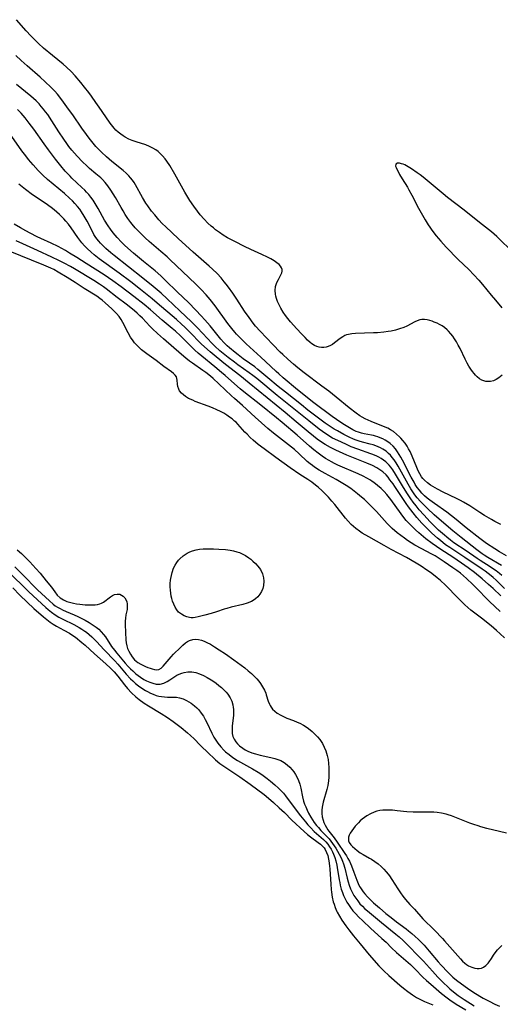
# Model space of a CAD drawing. Units: inches. Extents: x 2028052 to 2033478, y 237010 to 242412.
# Drawn here: x 2028806 to 2028902, y 239320 to 239514 of the extents above; entities that cross this region are included whole.
import ezdxf

# ---------------------------------------------------------------- set-up
doc = ezdxf.new("R2010")
doc.units = ezdxf.units.IN
doc.header["$MEASUREMENT"] = 0
doc.layers.add('c_36_T12S_R17E', color=146, linetype='Continuous')

msp = doc.modelspace()

# ---------------------------------------------------------------- linework, layer by layer
at = {"layer": 'c_36_T12S_R17E'}
for points, elevation in [([(2028901.54, 239397.3), (2028900.44, 239398.29), (2028899.38, 239399.29), (2028898.92, 239399.74), (2028897, 239401.75), (2028896.11, 239402.62), (2028894.85, 239403.81), (2028894.22, 239404.38), (2028893.62, 239404.88), (2028892.9, 239405.42), (2028892.16, 239405.94), (2028890.4, 239407.15), (2028889.22, 239407.92), (2028888.62, 239408.29), (2028887.82, 239408.74), (2028886.01, 239409.69), (2028884.62, 239410.46), (2028883.89, 239410.9), (2028883.17, 239411.36), (2028882.54, 239411.8), (2028881.82, 239412.33), (2028881.12, 239412.89), (2028880.14, 239413.75), (2028879.61, 239414.26), (2028879.13, 239414.74), (2028876.99, 239417.08), (2028875.74, 239418.37), (2028874.63, 239419.44), (2028874.06, 239419.95), (2028873.26, 239420.61), (2028872.59, 239421.13), (2028871.89, 239421.62), (2028870.97, 239422.24), (2028870.36, 239422.63), (2028869.01, 239423.43), (2028866.82, 239424.63), (2028865.68, 239425.27), (2028864.71, 239425.88), (2028864.32, 239426.17), (2028863.85, 239426.54), (2028863.29, 239427.02), (2028861.69, 239428.52), (2028860.77, 239429.34), (2028859.56, 239430.32), (2028856.6, 239432.61), (2028855.48, 239433.54), (2028852.99, 239435.76), (2028850.45, 239438.06), (2028848.85, 239439.47), (2028848.26, 239440.02), (2028845.77, 239442.38), (2028844.65, 239443.4), (2028844.09, 239443.88), (2028843.2, 239444.58), (2028842.63, 239445), (2028840.53, 239446.43), (2028839.97, 239446.83), (2028839.2, 239447.42), (2028838.35, 239448.14), (2028834.8, 239451.26), (2028833.6, 239452.34), (2028832.63, 239453.27), (2028832.1, 239453.8), (2028830.62, 239455.36), (2028830.11, 239455.86), (2028829.58, 239456.34), (2028829.03, 239456.81), (2028828.31, 239457.4), (2028827.38, 239458.11), (2028825.61, 239459.43), (2028823.44, 239461.14), (2028822.9, 239461.55), (2028822.13, 239462.11), (2028821, 239462.84), (2028817.17, 239465.15), (2028816.35, 239465.62), (2028815.15, 239466.28), (2028814.09, 239466.81), (2028812.7, 239467.47), (2028809.85, 239468.76), (2028806.92, 239470.06), (2028805.62, 239470.67)], 924), ([(2028802.74, 239406.5), (2028807.13, 239402.19), (2028808.13, 239401.22), (2028811.52, 239398.08), (2028811.93, 239397.72), (2028812.61, 239397.16), (2028813.33, 239396.64), (2028814.1, 239396.17), (2028814.88, 239395.76), (2028817.04, 239394.7), (2028818.08, 239394.13), (2028818.64, 239393.79), (2028819.19, 239393.43), (2028819.52, 239393.19), (2028820.08, 239392.76), (2028820.6, 239392.31), (2028821.09, 239391.84), (2028821.54, 239391.38), (2028823.06, 239389.74), (2028825.18, 239387.55), (2028825.77, 239386.89), (2028827.43, 239384.91), (2028828.29, 239383.97), (2028828.71, 239383.55), (2028829.26, 239383.06), (2028829.83, 239382.61), (2028830.53, 239382.11), (2028831.26, 239381.66), (2028831.65, 239381.44), (2028832.22, 239381.16), (2028832.79, 239380.91), (2028833.38, 239380.7), (2028833.9, 239380.56), (2028834.42, 239380.45), (2028835, 239380.39), (2028835.58, 239380.36), (2028836.41, 239380.36), (2028837.35, 239380.33), (2028837.99, 239380.22), (2028838.68, 239379.99), (2028839.36, 239379.68), (2028839.83, 239379.41), (2028840.28, 239379.12), (2028840.94, 239378.61), (2028841.38, 239378.22), (2028841.79, 239377.8), (2028842.28, 239377.2), (2028842.71, 239376.57), (2028843.09, 239375.9), (2028843.39, 239375.33), (2028844.4, 239373.19), (2028844.78, 239372.45), (2028845.15, 239371.83), (2028845.57, 239371.23), (2028846.14, 239370.51), (2028846.77, 239369.84), (2028847.08, 239369.55), (2028847.8, 239368.96), (2028848.56, 239368.42), (2028849.5, 239367.83), (2028852.47, 239366.14), (2028853.53, 239365.49), (2028854.26, 239365), (2028855.37, 239364.21), (2028856, 239363.73), (2028856.88, 239363.01), (2028857.59, 239362.35), (2028858.1, 239361.82), (2028858.55, 239361.31), (2028858.97, 239360.79), (2028860.89, 239358.23), (2028861.97, 239356.83), (2028862.91, 239355.65), (2028863.41, 239355.07), (2028863.93, 239354.51), (2028864.69, 239353.77), (2028866.48, 239352.18), (2028866.95, 239351.71), (2028867.37, 239351.22), (2028867.72, 239350.73), (2028868.01, 239350.24), (2028868.27, 239349.72), (2028868.47, 239349.26), (2028868.72, 239348.62), (2028868.93, 239347.96), (2028869.14, 239347.1), (2028869.23, 239346.6), (2028869.61, 239344.21), (2028869.71, 239343.68), (2028869.82, 239343.14), (2028870.03, 239342.31), (2028870.24, 239341.66), (2028870.47, 239341.09), (2028870.73, 239340.54), (2028871.15, 239339.77), (2028871.43, 239339.32), (2028871.87, 239338.68), (2028872.34, 239338.07), (2028872.89, 239337.44), (2028873.47, 239336.84), (2028874.27, 239336.07), (2028875.82, 239334.62), (2028878.08, 239332.59), (2028878.89, 239331.82), (2028879.99, 239330.74), (2028881, 239329.79), (2028883.74, 239327.39), (2028884.33, 239326.85), (2028884.7, 239326.49), (2028886.22, 239324.92), (2028886.9, 239324.27), (2028887.77, 239323.51), (2028889.88, 239321.68), (2028891, 239320.8), (2028891.52, 239320.42), (2028892.81, 239319.58), (2028894.7, 239318.45)], 926)]:
    msp.add_lwpolyline(points, dxfattribs=dict(at, elevation=elevation))
for points in [[(2028901.91, 239444.06, 938), (2028901.25, 239443.54, 938), (2028900.72, 239443.2, 938), (2028900.16, 239442.96, 938), (2028899.61, 239442.83, 938), (2028899.14, 239442.81, 938), (2028898.67, 239442.86, 938), (2028898.27, 239442.95, 938), (2028897.89, 239443.1, 938), (2028897.4, 239443.38, 938), (2028896.95, 239443.74, 938), (2028896.63, 239444.06, 938), (2028896.33, 239444.41, 938), (2028896, 239444.84, 938), (2028895.69, 239445.3, 938), (2028895.33, 239445.87, 938), (2028895, 239446.46, 938), (2028894.57, 239447.27, 938), (2028893.56, 239449.33, 938), (2028893.21, 239450.02, 938), (2028892.85, 239450.67, 938), (2028892.46, 239451.29, 938), (2028892.11, 239451.79, 938), (2028891.73, 239452.26, 938), (2028891.26, 239452.79, 938), (2028890.98, 239453.06, 938), (2028890.45, 239453.49, 938), (2028890, 239453.82, 938), (2028889.52, 239454.1, 938), (2028889, 239454.37, 938), (2028888.46, 239454.6, 938), (2028888.03, 239454.76, 938), (2028887.6, 239454.89, 938), (2028887.05, 239455.01, 938), (2028886.51, 239455.07, 938), (2028885.98, 239455.07, 938), (2028885.6, 239455.02, 938), (2028885.04, 239454.85, 938), (2028884.58, 239454.65, 938), (2028883.01, 239453.81, 938), (2028882.4, 239453.53, 938), (2028881.57, 239453.23, 938), (2028880.75, 239453, 938), (2028879.9, 239452.82, 938), (2028879.34, 239452.72, 938), (2028878.44, 239452.59, 938), (2028877.2, 239452.48, 938), (2028876.41, 239452.43, 938), (2028872.87, 239452.31, 938), (2028872.14, 239452.26, 938), (2028871.45, 239452.15, 938), (2028871.05, 239452.04, 938), (2028870.73, 239451.91, 938), (2028870.31, 239451.69, 938), (2028869.81, 239451.34, 938), (2028868.71, 239450.46, 938), (2028868.3, 239450.18, 938), (2028867.87, 239449.93, 938), (2028867.46, 239449.75, 938), (2028867.03, 239449.62, 938), (2028866.56, 239449.57, 938), (2028866.08, 239449.58, 938), (2028865.67, 239449.65, 938), (2028865.19, 239449.78, 938), (2028864.73, 239449.98, 938), (2028864.2, 239450.31, 938), (2028863.88, 239450.55, 938), (2028863.36, 239451.01, 938), (2028862.85, 239451.52, 938), (2028862.14, 239452.26, 938), (2028861.23, 239453.26, 938), (2028859.98, 239454.67, 938), (2028859.47, 239455.28, 938), (2028858.98, 239455.89, 938), (2028858.52, 239456.54, 938), (2028858.04, 239457.33, 938), (2028857.63, 239458.13, 938), (2028857.39, 239458.69, 938), (2028857.2, 239459.25, 938), (2028857.08, 239459.7, 938), (2028857, 239460.14, 938), (2028856.93, 239460.85, 938), (2028857, 239461.64, 938), (2028857.25, 239462.42, 938), (2028857.56, 239463.04, 938), (2028857.99, 239463.79, 938), (2028858.24, 239464.33, 938), (2028858.32, 239464.67, 938), (2028858.32, 239465, 938), (2028858.2, 239465.34, 938), (2028857.99, 239465.66, 938), (2028857.7, 239465.96, 938), (2028857.25, 239466.33, 938), (2028856.7, 239466.71, 938), (2028856.06, 239467.09, 938), (2028855.38, 239467.47, 938), (2028854.31, 239468, 938), (2028852.12, 239468.96, 938), (2028850.85, 239469.55, 938), (2028848.93, 239470.52, 938), (2028847.46, 239471.3, 938), (2028846.65, 239471.79, 938), (2028845.87, 239472.31, 938), (2028845.12, 239472.87, 938), (2028844.68, 239473.23, 938), (2028844.25, 239473.6, 938), (2028843.61, 239474.18, 938), (2028842.85, 239474.97, 938), (2028842.1, 239475.83, 938), (2028841.54, 239476.52, 938), (2028840.8, 239477.52, 938), (2028840.04, 239478.63, 938), (2028839.6, 239479.32, 938), (2028839.01, 239480.29, 938), (2028837.04, 239483.88, 938), (2028836.05, 239485.56, 938), (2028835.45, 239486.47, 938), (2028835.13, 239486.9, 938), (2028834.58, 239487.53, 938), (2028833.99, 239488.11, 938), (2028833.74, 239488.33, 938), (2028833.28, 239488.67, 938), (2028832.67, 239489.05, 938), (2028832.02, 239489.38, 938), (2028831.29, 239489.68, 938), (2028829.38, 239490.26, 938), (2028828.6, 239490.53, 938), (2028827.91, 239490.83, 938), (2028827.23, 239491.19, 938), (2028826.83, 239491.44, 938), (2028826.33, 239491.78, 938), (2028825.85, 239492.16, 938), (2028825.38, 239492.6, 938), (2028825.05, 239492.95, 938), (2028824.74, 239493.31, 938), (2028824.21, 239493.99, 938), (2028823.36, 239495.2, 938), (2028822.06, 239497.15, 938), (2028821.41, 239498.09, 938), (2028820.54, 239499.29, 938), (2028819.99, 239500.03, 938), (2028819.16, 239501.11, 938), (2028818.42, 239502.04, 938), (2028817.32, 239503.32, 938), (2028816.48, 239504.21, 938), (2028815.57, 239505.07, 938), (2028814.92, 239505.63, 938), (2028812.82, 239507.33, 938), (2028811.06, 239508.83, 938), (2028810.02, 239509.77, 938), (2028809.46, 239510.3, 938), (2028808.51, 239511.25, 938), (2028807.57, 239512.26, 938), (2028805.68, 239514.45, 938)], [(2028901.66, 239414.49, 936), (2028900.48, 239415.11, 936), (2028899.8, 239415.49, 936), (2028898.43, 239416.3, 936), (2028897.51, 239416.87, 936), (2028895.49, 239418.19, 936), (2028894.24, 239418.94, 936), (2028893.65, 239419.27, 936), (2028892.84, 239419.68, 936), (2028890.2, 239420.94, 936), (2028889.07, 239421.52, 936), (2028888.15, 239422.05, 936), (2028887.71, 239422.33, 936), (2028887.09, 239422.78, 936), (2028886.52, 239423.27, 936), (2028886.21, 239423.6, 936), (2028885.94, 239423.94, 936), (2028885.58, 239424.52, 936), (2028885.26, 239425.13, 936), (2028884.97, 239425.78, 936), (2028884.07, 239428.06, 936), (2028883.87, 239428.52, 936), (2028883.66, 239428.98, 936), (2028883.38, 239429.5, 936), (2028883.09, 239430, 936), (2028882.67, 239430.61, 936), (2028882.22, 239431.18, 936), (2028881.85, 239431.6, 936), (2028881.59, 239431.87, 936), (2028881, 239432.42, 936), (2028880.36, 239432.9, 936), (2028879.81, 239433.25, 936), (2028879.23, 239433.56, 936), (2028878.39, 239433.95, 936), (2028875.94, 239434.89, 936), (2028875.34, 239435.15, 936), (2028874.75, 239435.43, 936), (2028874.17, 239435.74, 936), (2028873.71, 239436.03, 936), (2028872.98, 239436.53, 936), (2028871.56, 239437.63, 936), (2028869.01, 239439.73, 936), (2028867.53, 239440.9, 936), (2028866.19, 239441.93, 936), (2028862.69, 239444.55, 936), (2028861.45, 239445.52, 936), (2028860.53, 239446.29, 936), (2028859.45, 239447.24, 936), (2028858.48, 239448.15, 936), (2028857.95, 239448.66, 936), (2028856.46, 239450.18, 936), (2028853.99, 239452.77, 936), (2028853.06, 239453.79, 936), (2028852.6, 239454.36, 936), (2028851.75, 239455.48, 936), (2028850.87, 239456.74, 936), (2028849.32, 239459.11, 936), (2028848.51, 239460.3, 936), (2028847.66, 239461.49, 936), (2028847.2, 239462.1, 936), (2028846.82, 239462.59, 936), (2028846.2, 239463.34, 936), (2028845.42, 239464.18, 936), (2028844.54, 239465.04, 936), (2028843.88, 239465.64, 936), (2028840.68, 239468.45, 936), (2028837.71, 239471.16, 936), (2028835.25, 239473.45, 936), (2028834.57, 239474.11, 936), (2028833.91, 239474.82, 936), (2028833.06, 239475.8, 936), (2028832.44, 239476.57, 936), (2028831.68, 239477.6, 936), (2028831.32, 239478.15, 936), (2028830.64, 239479.27, 936), (2028829.26, 239481.78, 936), (2028828.97, 239482.24, 936), (2028828.67, 239482.68, 936), (2028828.28, 239483.16, 936), (2028827.96, 239483.51, 936), (2028827.39, 239484.06, 936), (2028826.79, 239484.59, 936), (2028824.58, 239486.37, 936), (2028823.52, 239487.29, 936), (2028822.55, 239488.2, 936), (2028822, 239488.74, 936), (2028821.41, 239489.37, 936), (2028820.6, 239490.32, 936), (2028820.05, 239491.01, 936), (2028819.52, 239491.72, 936), (2028818.62, 239493.01, 936), (2028816.84, 239495.6, 936), (2028816.01, 239496.77, 936), (2028814.66, 239498.6, 936), (2028813.78, 239499.68, 936), (2028813.25, 239500.28, 936), (2028812.5, 239501.07, 936), (2028811.39, 239502.14, 936), (2028810.38, 239503.06, 936), (2028807.82, 239505.29, 936), (2028806.61, 239506.36, 936), (2028805.57, 239507.33, 936)], [(2028902.79, 239408.32, 934), (2028901.38, 239409.12, 934), (2028900.47, 239409.68, 934), (2028898.82, 239410.76, 934), (2028897.5, 239411.72, 934), (2028894.79, 239413.86, 934), (2028892.78, 239415.52, 934), (2028891.86, 239416.25, 934), (2028890.91, 239416.97, 934), (2028888.48, 239418.67, 934), (2028887.6, 239419.31, 934), (2028887.04, 239419.75, 934), (2028886.5, 239420.21, 934), (2028886, 239420.71, 934), (2028885.5, 239421.3, 934), (2028885.08, 239421.87, 934), (2028884.69, 239422.47, 934), (2028884.44, 239422.89, 934), (2028883.89, 239423.88, 934), (2028882.16, 239427.25, 934), (2028881.85, 239427.83, 934), (2028881.52, 239428.39, 934), (2028881.17, 239428.91, 934), (2028880.74, 239429.48, 934), (2028880.28, 239430.01, 934), (2028879.7, 239430.53, 934), (2028879.08, 239430.99, 934), (2028878.72, 239431.21, 934), (2028878.23, 239431.47, 934), (2028877.74, 239431.69, 934), (2028877.28, 239431.86, 934), (2028876.82, 239432.01, 934), (2028876.44, 239432.11, 934), (2028876, 239432.2, 934), (2028874.58, 239432.45, 934), (2028874.03, 239432.58, 934), (2028873.41, 239432.77, 934), (2028873, 239432.94, 934), (2028872.34, 239433.27, 934), (2028871.68, 239433.64, 934), (2028870.36, 239434.45, 934), (2028869.05, 239435.31, 934), (2028868.2, 239435.92, 934), (2028864.56, 239438.62, 934), (2028861.34, 239441.21, 934), (2028858.51, 239443.56, 934), (2028857.64, 239444.32, 934), (2028857.1, 239444.82, 934), (2028855.04, 239446.79, 934), (2028854.12, 239447.66, 934), (2028851.19, 239450.27, 934), (2028850.76, 239450.67, 934), (2028849.97, 239451.46, 934), (2028849.25, 239452.23, 934), (2028848.91, 239452.62, 934), (2028848.36, 239453.29, 934), (2028847.57, 239454.34, 934), (2028845.03, 239457.81, 934), (2028844.07, 239459.05, 934), (2028843.26, 239460, 934), (2028842.29, 239461.05, 934), (2028841.2, 239462.12, 934), (2028838.56, 239464.6, 934), (2028836.15, 239466.91, 934), (2028835.52, 239467.49, 934), (2028834.29, 239468.59, 934), (2028831.99, 239470.55, 934), (2028831.16, 239471.29, 934), (2028830.49, 239471.93, 934), (2028829.84, 239472.59, 934), (2028829.22, 239473.27, 934), (2028828.62, 239473.97, 934), (2028828.33, 239474.33, 934), (2028827.75, 239475.12, 934), (2028827.22, 239475.91, 934), (2028826.79, 239476.58, 934), (2028826.39, 239477.26, 934), (2028825.3, 239479.22, 934), (2028824.85, 239479.99, 934), (2028824.39, 239480.71, 934), (2028823.77, 239481.58, 934), (2028823.26, 239482.2, 934), (2028822.72, 239482.79, 934), (2028822.38, 239483.12, 934), (2028821.43, 239483.97, 934), (2028820.16, 239485.02, 934), (2028819.6, 239485.52, 934), (2028818.75, 239486.32, 934), (2028817.68, 239487.42, 934), (2028817.14, 239488.02, 934), (2028816.62, 239488.63, 934), (2028816.07, 239489.33, 934), (2028815.64, 239489.92, 934), (2028815.04, 239490.78, 934), (2028814.08, 239492.23, 934), (2028812.68, 239494.45, 934), (2028811.87, 239495.66, 934), (2028811.45, 239496.24, 934), (2028811.03, 239496.77, 934), (2028810.59, 239497.29, 934), (2028810.14, 239497.8, 934), (2028809.56, 239498.38, 934), (2028808.55, 239499.29, 934), (2028805.7, 239501.63, 934)], [(2028901.75, 239406.39, 932), (2028899.08, 239407.98, 932), (2028898.35, 239408.44, 932), (2028897.91, 239408.73, 932), (2028896.91, 239409.48, 932), (2028893.76, 239411.93, 932), (2028892.14, 239413.24, 932), (2028890.36, 239414.76, 932), (2028888.44, 239416.44, 932), (2028887.1, 239417.67, 932), (2028886.1, 239418.65, 932), (2028885.7, 239419.07, 932), (2028885.08, 239419.8, 932), (2028884.61, 239420.42, 932), (2028884.21, 239421, 932), (2028883.83, 239421.6, 932), (2028883.29, 239422.51, 932), (2028881.29, 239426.1, 932), (2028880.92, 239426.71, 932), (2028880.52, 239427.3, 932), (2028880.14, 239427.8, 932), (2028879.79, 239428.22, 932), (2028879.41, 239428.6, 932), (2028879.18, 239428.8, 932), (2028878.92, 239429.01, 932), (2028878.29, 239429.42, 932), (2028877.83, 239429.67, 932), (2028877.36, 239429.89, 932), (2028876.85, 239430.09, 932), (2028876.33, 239430.27, 932), (2028875.73, 239430.44, 932), (2028874.22, 239430.83, 932), (2028873.59, 239431.01, 932), (2028873.01, 239431.21, 932), (2028872.42, 239431.44, 932), (2028871.58, 239431.83, 932), (2028870.56, 239432.34, 932), (2028869.26, 239433.06, 932), (2028868.63, 239433.42, 932), (2028867.6, 239434.07, 932), (2028866.83, 239434.6, 932), (2028863.43, 239437.18, 932), (2028862.13, 239438.19, 932), (2028858.95, 239440.7, 932), (2028857.51, 239441.86, 932), (2028855.47, 239443.55, 932), (2028853.5, 239445.21, 932), (2028852.88, 239445.7, 932), (2028851.82, 239446.48, 932), (2028850.61, 239447.32, 932), (2028849.59, 239448.08, 932), (2028848.98, 239448.57, 932), (2028847.89, 239449.5, 932), (2028847.41, 239449.92, 932), (2028846.74, 239450.57, 932), (2028846.17, 239451.21, 932), (2028844.04, 239453.82, 932), (2028842.99, 239455.04, 932), (2028842.28, 239455.81, 932), (2028841.2, 239456.95, 932), (2028839.73, 239458.47, 932), (2028837.57, 239460.52, 932), (2028835.14, 239462.9, 932), (2028834.25, 239463.75, 932), (2028833.14, 239464.71, 932), (2028830.86, 239466.56, 932), (2028828.89, 239468.2, 932), (2028827.75, 239469.21, 932), (2028827.08, 239469.83, 932), (2028826.46, 239470.44, 932), (2028825.61, 239471.34, 932), (2028824.83, 239472.27, 932), (2028824.29, 239472.98, 932), (2028823.84, 239473.63, 932), (2028823.12, 239474.78, 932), (2028821.86, 239477.05, 932), (2028821.46, 239477.75, 932), (2028820.85, 239478.71, 932), (2028820.43, 239479.29, 932), (2028819.98, 239479.84, 932), (2028819.55, 239480.32, 932), (2028819.2, 239480.68, 932), (2028818.63, 239481.24, 932), (2028816.64, 239483.1, 932), (2028816.3, 239483.45, 932), (2028815.35, 239484.49, 932), (2028814.49, 239485.5, 932), (2028813.42, 239486.83, 932), (2028811.99, 239488.68, 932), (2028811.14, 239489.86, 932), (2028809.09, 239492.78, 932), (2028808.22, 239493.97, 932), (2028807.39, 239495.01, 932), (2028806.58, 239495.93, 932), (2028805.9, 239496.65, 932)], [(2028901.84, 239404.42, 930), (2028901.36, 239404.82, 930), (2028900.7, 239405.34, 930), (2028900.17, 239405.71, 930), (2028899.53, 239406.14, 930), (2028897.53, 239407.39, 930), (2028896.95, 239407.77, 930), (2028894.76, 239409.3, 930), (2028892.34, 239410.9, 930), (2028891.65, 239411.4, 930), (2028890.91, 239411.99, 930), (2028890.45, 239412.39, 930), (2028889.3, 239413.43, 930), (2028888.62, 239414.08, 930), (2028887.64, 239415.08, 930), (2028886.36, 239416.46, 930), (2028885.49, 239417.45, 930), (2028884.87, 239418.2, 930), (2028884.27, 239418.97, 930), (2028883.81, 239419.62, 930), (2028883.04, 239420.79, 930), (2028882.18, 239422.16, 930), (2028880.79, 239424.49, 930), (2028880.24, 239425.34, 930), (2028879.87, 239425.84, 930), (2028879.52, 239426.27, 930), (2028879.19, 239426.62, 930), (2028878.84, 239426.94, 930), (2028878.39, 239427.28, 930), (2028877.92, 239427.59, 930), (2028877.5, 239427.82, 930), (2028877.07, 239428.04, 930), (2028876.3, 239428.37, 930), (2028875.86, 239428.54, 930), (2028873.34, 239429.41, 930), (2028872.02, 239429.92, 930), (2028870.9, 239430.39, 930), (2028869.32, 239431.12, 930), (2028868.29, 239431.64, 930), (2028867.35, 239432.2, 930), (2028866.31, 239432.9, 930), (2028865.64, 239433.4, 930), (2028863.63, 239435.01, 930), (2028860.64, 239437.39, 930), (2028857.32, 239440.08, 930), (2028853.27, 239443.39, 930), (2028852.51, 239443.99, 930), (2028851.78, 239444.54, 930), (2028849.51, 239446.15, 930), (2028848.84, 239446.64, 930), (2028847.62, 239447.59, 930), (2028845.99, 239448.93, 930), (2028844.96, 239449.84, 930), (2028844.38, 239450.39, 930), (2028843.5, 239451.31, 930), (2028841.52, 239453.47, 930), (2028840.35, 239454.66, 930), (2028838.07, 239456.83, 930), (2028835.56, 239459.17, 930), (2028834.32, 239460.29, 930), (2028832.73, 239461.64, 930), (2028830.73, 239463.27, 930), (2028825.01, 239467.76, 930), (2028824.38, 239468.27, 930), (2028823.41, 239469.13, 930), (2028822.65, 239469.87, 930), (2028822.31, 239470.24, 930), (2028821.98, 239470.62, 930), (2028821.63, 239471.06, 930), (2028821.3, 239471.52, 930), (2028821.03, 239471.94, 930), (2028820.78, 239472.37, 930), (2028819.66, 239474.56, 930), (2028819.09, 239475.58, 930), (2028818.56, 239476.42, 930), (2028818.21, 239476.91, 930), (2028817.75, 239477.5, 930), (2028817.27, 239478.06, 930), (2028816.75, 239478.61, 930), (2028816.2, 239479.15, 930), (2028815.17, 239480.06, 930), (2028812.96, 239481.86, 930), (2028811.83, 239482.81, 930), (2028810.91, 239483.66, 930), (2028810, 239484.59, 930), (2028808.99, 239485.71, 930), (2028808.07, 239486.8, 930), (2028807.5, 239487.51, 930), (2028806.76, 239488.48, 930), (2028804.73, 239491.32, 930)], [(2028903.6, 239468.83, 938), (2028901.45, 239470.96, 938), (2028900.86, 239471.51, 938), (2028899.77, 239472.45, 938), (2028899.23, 239472.9, 938), (2028897.42, 239474.3, 938), (2028894.37, 239476.72, 938), (2028891.05, 239479.26, 938), (2028890.19, 239479.97, 938), (2028888.61, 239481.31, 938), (2028886.24, 239483.26, 938), (2028885.66, 239483.72, 938), (2028885.08, 239484.16, 938), (2028883.93, 239484.93, 938), (2028883.26, 239485.35, 938), (2028882.63, 239485.69, 938), (2028882.27, 239485.84, 938), (2028881.99, 239485.94, 938), (2028881.55, 239486.02, 938), (2028881.17, 239486.03, 938), (2028880.82, 239485.87, 938), (2028880.77, 239485.47, 938), (2028880.9, 239485.16, 938), (2028881.57, 239483.79, 938), (2028882.07, 239482.92, 938), (2028883.12, 239481.29, 938), (2028883.44, 239480.75, 938), (2028883.99, 239479.74, 938), (2028885.36, 239477.12, 938), (2028886.64, 239474.84, 938), (2028887.24, 239473.84, 938), (2028887.57, 239473.35, 938), (2028888, 239472.76, 938), (2028888.85, 239471.68, 938), (2028889.74, 239470.6, 938), (2028890.25, 239470.03, 938), (2028890.8, 239469.44, 938), (2028893.22, 239466.99, 938), (2028895.3, 239464.98, 938), (2028896.26, 239463.97, 938), (2028897.27, 239462.89, 938), (2028898.01, 239462.03, 938), (2028899.73, 239459.94, 938), (2028900.56, 239458.95, 938), (2028901.87, 239457.43, 938)], [(2028902.39, 239401.85, 928), (2028900.7, 239403.51, 928), (2028900.14, 239404.02, 928), (2028899.7, 239404.39, 928), (2028899.16, 239404.82, 928), (2028898.56, 239405.26, 928), (2028897.94, 239405.69, 928), (2028894.52, 239408.01, 928), (2028891.51, 239409.96, 928), (2028890.7, 239410.52, 928), (2028889.67, 239411.32, 928), (2028889.06, 239411.84, 928), (2028887.96, 239412.82, 928), (2028887.03, 239413.72, 928), (2028886.02, 239414.78, 928), (2028885.01, 239415.89, 928), (2028884.24, 239416.81, 928), (2028883.32, 239418.02, 928), (2028882.86, 239418.68, 928), (2028880.64, 239422.01, 928), (2028880.28, 239422.54, 928), (2028879.68, 239423.38, 928), (2028879.3, 239423.87, 928), (2028878.89, 239424.33, 928), (2028878.23, 239424.94, 928), (2028877.66, 239425.36, 928), (2028877.06, 239425.75, 928), (2028876.24, 239426.18, 928), (2028875.07, 239426.68, 928), (2028872.76, 239427.57, 928), (2028871.16, 239428.24, 928), (2028868.97, 239429.22, 928), (2028867.89, 239429.75, 928), (2028866.86, 239430.33, 928), (2028866.14, 239430.79, 928), (2028865.26, 239431.41, 928), (2028864.51, 239431.99, 928), (2028863.46, 239432.85, 928), (2028861.12, 239434.85, 928), (2028858.92, 239436.68, 928), (2028851.8, 239442.51, 928), (2028849.95, 239444.01, 928), (2028847.1, 239446.22, 928), (2028845.24, 239447.68, 928), (2028844.03, 239448.67, 928), (2028842.9, 239449.66, 928), (2028842.25, 239450.31, 928), (2028839.94, 239452.69, 928), (2028839.01, 239453.59, 928), (2028838.4, 239454.15, 928), (2028837.35, 239455.08, 928), (2028833.57, 239458.31, 928), (2028832.56, 239459.16, 928), (2028830.27, 239461.03, 928), (2028828.35, 239462.54, 928), (2028826.04, 239464.26, 928), (2028822.04, 239467.12, 928), (2028821.04, 239467.9, 928), (2028820.45, 239468.4, 928), (2028819.67, 239469.13, 928), (2028819.13, 239469.7, 928), (2028818.62, 239470.29, 928), (2028818.2, 239470.81, 928), (2028817.81, 239471.35, 928), (2028816.54, 239473.22, 928), (2028815.99, 239473.97, 928), (2028815.48, 239474.58, 928), (2028815.08, 239475.02, 928), (2028814.18, 239475.91, 928), (2028813.68, 239476.37, 928), (2028813.16, 239476.8, 928), (2028812.53, 239477.29, 928), (2028811.35, 239478.12, 928), (2028808.88, 239479.79, 928), (2028807.49, 239480.81, 928), (2028806.12, 239481.89, 928)], [(2028901.63, 239400.39, 926), (2028900.1, 239401.86, 926), (2028899.23, 239402.67, 926), (2028897.95, 239403.78, 926), (2028896.45, 239405, 926), (2028895.19, 239405.94, 926), (2028893.87, 239406.87, 926), (2028892.1, 239408.06, 926), (2028889.78, 239409.57, 926), (2028888.01, 239410.79, 926), (2028886.8, 239411.68, 926), (2028886.3, 239412.08, 926), (2028885.38, 239412.89, 926), (2028884.72, 239413.48, 926), (2028883.86, 239414.3, 926), (2028883.23, 239414.97, 926), (2028882.9, 239415.34, 926), (2028882.23, 239416.17, 926), (2028881.88, 239416.62, 926), (2028879.84, 239419.47, 926), (2028879.33, 239420.13, 926), (2028879.07, 239420.44, 926), (2028878.5, 239421.07, 926), (2028877.9, 239421.66, 926), (2028877.23, 239422.26, 926), (2028876.51, 239422.81, 926), (2028876.16, 239423.06, 926), (2028875.79, 239423.3, 926), (2028875.1, 239423.7, 926), (2028874.39, 239424.07, 926), (2028873.38, 239424.55, 926), (2028869.35, 239426.29, 926), (2028868.7, 239426.6, 926), (2028868.06, 239426.92, 926), (2028867.61, 239427.16, 926), (2028866.9, 239427.59, 926), (2028866.21, 239428.05, 926), (2028865.44, 239428.61, 926), (2028864.56, 239429.33, 926), (2028863.7, 239430.05, 926), (2028861.29, 239432.2, 926), (2028858.34, 239434.7, 926), (2028857.19, 239435.64, 926), (2028854.09, 239438.12, 926), (2028850.73, 239440.77, 926), (2028850.02, 239441.35, 926), (2028848.89, 239442.34, 926), (2028847.05, 239444, 926), (2028846.31, 239444.64, 926), (2028844.98, 239445.72, 926), (2028842.39, 239447.81, 926), (2028841.66, 239448.44, 926), (2028841.03, 239449.03, 926), (2028838.17, 239451.86, 926), (2028837.18, 239452.79, 926), (2028836.53, 239453.35, 926), (2028834.53, 239455, 926), (2028832.24, 239456.99, 926), (2028830.97, 239458.04, 926), (2028828.92, 239459.67, 926), (2028826.41, 239461.56, 926), (2028824.75, 239462.76, 926), (2028823.06, 239463.93, 926), (2028819.48, 239466.18, 926), (2028817.63, 239467.37, 926), (2028816.19, 239468.26, 926), (2028815.37, 239468.74, 926), (2028813.95, 239469.52, 926), (2028812.55, 239470.19, 926), (2028810.49, 239471.11, 926), (2028809.75, 239471.46, 926), (2028808.36, 239472.17, 926), (2028807.51, 239472.64, 926), (2028806.47, 239473.25, 926), (2028805.23, 239474, 926)], [(2028902.35, 239392.07, 922), (2028901.51, 239392.9, 922), (2028900.8, 239393.54, 922), (2028899.71, 239394.46, 922), (2028897.79, 239396, 922), (2028895.73, 239397.58, 922), (2028895.12, 239398.1, 922), (2028894.52, 239398.64, 922), (2028893.86, 239399.27, 922), (2028892.69, 239400.45, 922), (2028891.23, 239401.96, 922), (2028890.7, 239402.48, 922), (2028889.66, 239403.42, 922), (2028889, 239403.98, 922), (2028888.33, 239404.53, 922), (2028887.7, 239405.01, 922), (2028887, 239405.51, 922), (2028885.83, 239406.3, 922), (2028884.88, 239406.87, 922), (2028882.93, 239408, 922), (2028879.91, 239409.58, 922), (2028878.54, 239410.33, 922), (2028875.47, 239412.06, 922), (2028874.17, 239412.83, 922), (2028873.62, 239413.19, 922), (2028872.89, 239413.73, 922), (2028872.43, 239414.12, 922), (2028871.99, 239414.53, 922), (2028871.4, 239415.15, 922), (2028870.88, 239415.76, 922), (2028868.73, 239418.47, 922), (2028868.18, 239419.13, 922), (2028867.48, 239419.92, 922), (2028866.71, 239420.72, 922), (2028866.21, 239421.19, 922), (2028865.45, 239421.89, 922), (2028864.93, 239422.33, 922), (2028864.17, 239422.92, 922), (2028863.42, 239423.43, 922), (2028861.83, 239424.45, 922), (2028859.92, 239425.76, 922), (2028857.03, 239427.81, 922), (2028854.72, 239429.5, 922), (2028853.58, 239430.37, 922), (2028852.57, 239431.22, 922), (2028851.98, 239431.75, 922), (2028851.35, 239432.38, 922), (2028850.95, 239432.8, 922), (2028849.53, 239434.39, 922), (2028849.18, 239434.75, 922), (2028848.9, 239435, 922), (2028848.41, 239435.41, 922), (2028847.89, 239435.79, 922), (2028847.35, 239436.16, 922), (2028846.74, 239436.53, 922), (2028846.11, 239436.88, 922), (2028845.36, 239437.24, 922), (2028844.51, 239437.62, 922), (2028843.65, 239437.97, 922), (2028841.1, 239438.9, 922), (2028840.6, 239439.1, 922), (2028839.78, 239439.48, 922), (2028839.17, 239439.84, 922), (2028838.74, 239440.16, 922), (2028838.37, 239440.5, 922), (2028838, 239440.99, 922), (2028837.82, 239441.33, 922), (2028837.66, 239441.81, 922), (2028837.57, 239442.29, 922), (2028837.52, 239443.08, 922), (2028837.48, 239443.43, 922), (2028837.37, 239443.75, 922), (2028837.12, 239444.09, 922), (2028836.76, 239444.43, 922), (2028836.37, 239444.73, 922), (2028834.85, 239445.82, 922), (2028833.34, 239446.97, 922), (2028831.52, 239448.28, 922), (2028830.99, 239448.69, 922), (2028830.47, 239449.1, 922), (2028829.91, 239449.6, 922), (2028829.38, 239450.12, 922), (2028829.09, 239450.46, 922), (2028828.78, 239450.85, 922), (2028828.27, 239451.63, 922), (2028827.81, 239452.44, 922), (2028826.75, 239454.5, 922), (2028826.4, 239455.11, 922), (2028826.01, 239455.68, 922), (2028825.5, 239456.32, 922), (2028825.13, 239456.71, 922), (2028824.6, 239457.23, 922), (2028823.28, 239458.41, 922), (2028822.65, 239458.92, 922), (2028822.18, 239459.28, 922), (2028821.58, 239459.69, 922), (2028819.11, 239461.22, 922), (2028817.32, 239462.4, 922), (2028815.74, 239463.4, 922), (2028813.94, 239464.5, 922), (2028813.11, 239464.97, 922), (2028812.46, 239465.29, 922), (2028811.12, 239465.87, 922), (2028804.08, 239468.69, 922)], [(2028805.81, 239409.51, 922), (2028806.66, 239408.75, 922), (2028807.44, 239408.01, 922), (2028808.3, 239407.13, 922), (2028809.51, 239405.82, 922), (2028810.36, 239404.87, 922), (2028811.59, 239403.4, 922), (2028812.59, 239402.11, 922), (2028813.28, 239401.16, 922), (2028813.77, 239400.55, 922), (2028814.34, 239400, 922), (2028814.99, 239399.58, 922), (2028815.68, 239399.28, 922), (2028816.43, 239399.05, 922), (2028816.96, 239398.93, 922), (2028817.6, 239398.81, 922), (2028818.25, 239398.72, 922), (2028819.29, 239398.62, 922), (2028820.05, 239398.59, 922), (2028820.69, 239398.6, 922), (2028821.29, 239398.64, 922), (2028821.75, 239398.7, 922), (2028822.17, 239398.8, 922), (2028822.55, 239398.96, 922), (2028822.91, 239399.17, 922), (2028824.33, 239400.23, 922), (2028824.71, 239400.47, 922), (2028825.1, 239400.65, 922), (2028825.62, 239400.75, 922), (2028826.14, 239400.7, 922), (2028826.5, 239400.55, 922), (2028826.83, 239400.32, 922), (2028827.17, 239399.97, 922), (2028827.44, 239399.53, 922), (2028827.56, 239399.2, 922), (2028827.64, 239398.8, 922), (2028827.64, 239398.2, 922), (2028827.58, 239397.72, 922), (2028827.35, 239396.63, 922), (2028827.25, 239396, 922), (2028827.21, 239395.37, 922), (2028827.23, 239394.71, 922), (2028827.29, 239393.16, 922), (2028827.33, 239391.69, 922), (2028827.39, 239391.08, 922), (2028827.51, 239390.51, 922), (2028827.7, 239389.96, 922), (2028827.95, 239389.43, 922), (2028828.26, 239388.86, 922), (2028828.62, 239388.3, 922), (2028829.08, 239387.75, 922), (2028829.74, 239387.22, 922), (2028830.34, 239386.87, 922), (2028831.24, 239386.43, 922), (2028831.71, 239386.22, 922), (2028832.16, 239386.05, 922), (2028832.53, 239385.92, 922), (2028832.99, 239385.81, 922), (2028833.41, 239385.75, 922), (2028833.85, 239385.82, 922), (2028834.33, 239386.08, 922), (2028834.73, 239386.45, 922), (2028835.13, 239386.91, 922), (2028836.33, 239388.35, 922), (2028836.82, 239388.88, 922), (2028838.15, 239390.2, 922), (2028838.64, 239390.66, 922), (2028839.14, 239391.08, 922), (2028839.55, 239391.35, 922), (2028839.96, 239391.57, 922), (2028840.63, 239391.78, 922), (2028841.19, 239391.81, 922), (2028841.75, 239391.74, 922), (2028842.32, 239391.6, 922), (2028842.86, 239391.4, 922), (2028843.41, 239391.16, 922), (2028844.09, 239390.81, 922), (2028844.92, 239390.32, 922), (2028845.84, 239389.73, 922), (2028847.06, 239388.92, 922), (2028848.76, 239387.73, 922), (2028850.17, 239386.68, 922), (2028850.89, 239386.14, 922), (2028851.58, 239385.57, 922), (2028852.25, 239385, 922), (2028852.71, 239384.57, 922), (2028853.33, 239383.94, 922), (2028853.69, 239383.51, 922), (2028854.02, 239383.07, 922), (2028854.44, 239382.41, 922), (2028854.8, 239381.73, 922), (2028855.06, 239381.12, 922), (2028855.18, 239380.79, 922), (2028855.56, 239379.56, 922), (2028855.78, 239378.97, 922), (2028855.92, 239378.67, 922), (2028856.11, 239378.35, 922), (2028856.42, 239377.95, 922), (2028856.85, 239377.55, 922), (2028857.33, 239377.18, 922), (2028858.07, 239376.75, 922), (2028858.7, 239376.43, 922), (2028859.25, 239376.2, 922), (2028860.56, 239375.73, 922), (2028861.31, 239375.42, 922), (2028861.8, 239375.19, 922), (2028862.56, 239374.78, 922), (2028863.05, 239374.46, 922), (2028863.53, 239374.12, 922), (2028864.27, 239373.53, 922), (2028864.8, 239373.03, 922), (2028865.3, 239372.51, 922), (2028865.75, 239371.95, 922), (2028866.28, 239371.19, 922), (2028866.66, 239370.47, 922), (2028866.98, 239369.71, 922), (2028867.13, 239369.26, 922), (2028867.25, 239368.82, 922), (2028867.4, 239368.02, 922), (2028867.5, 239367.21, 922), (2028867.56, 239366.39, 922), (2028867.57, 239365.28, 922), (2028867.55, 239364.53, 922), (2028867.48, 239363.79, 922), (2028867.34, 239362.87, 922), (2028867.16, 239362.08, 922), (2028866.46, 239359.53, 922), (2028866.24, 239358.57, 922), (2028866.16, 239357.94, 922), (2028866.15, 239357.32, 922), (2028866.25, 239356.63, 922), (2028866.44, 239355.96, 922), (2028866.6, 239355.52, 922), (2028866.81, 239355.02, 922), (2028867.07, 239354.53, 922), (2028867.37, 239354.07, 922), (2028867.57, 239353.8, 922), (2028868.61, 239352.46, 922), (2028869.21, 239351.63, 922), (2028870.72, 239349.41, 922), (2028871.04, 239348.93, 922), (2028871.35, 239348.4, 922), (2028871.64, 239347.86, 922), (2028872.05, 239346.95, 922), (2028872.54, 239345.7, 922), (2028873.12, 239344.1, 922), (2028873.38, 239343.47, 922), (2028873.67, 239342.87, 922), (2028873.82, 239342.6, 922), (2028874.08, 239342.19, 922), (2028874.37, 239341.8, 922), (2028874.68, 239341.42, 922), (2028875.23, 239340.84, 922), (2028875.82, 239340.24, 922), (2028876.44, 239339.65, 922), (2028877.58, 239338.64, 922), (2028878.88, 239337.54, 922), (2028879.9, 239336.7, 922), (2028881, 239335.87, 922), (2028882.86, 239334.49, 922), (2028883.37, 239334.09, 922), (2028884.04, 239333.54, 922), (2028884.69, 239332.97, 922), (2028885.28, 239332.41, 922), (2028885.87, 239331.82, 922), (2028886.45, 239331.22, 922), (2028887.47, 239330.07, 922), (2028889.22, 239327.97, 922), (2028889.8, 239327.3, 922), (2028891.11, 239325.91, 922), (2028891.59, 239325.44, 922), (2028892.16, 239324.91, 922), (2028892.85, 239324.32, 922), (2028893.82, 239323.56, 922), (2028895.03, 239322.71, 922), (2028896.3, 239321.89, 922), (2028898.15, 239320.78, 922), (2028899.31, 239320.14, 922), (2028900.47, 239319.57, 922), (2028901.36, 239319.19, 922)], [(2028805.37, 239406.13, 924), (2028806.85, 239404.59, 924), (2028809.84, 239401.61, 924), (2028812.2, 239399.38, 924), (2028812.92, 239398.78, 924), (2028813.36, 239398.45, 924), (2028813.83, 239398.15, 924), (2028814.32, 239397.88, 924), (2028814.82, 239397.63, 924), (2028815.52, 239397.31, 924), (2028817.09, 239396.65, 924), (2028817.8, 239396.33, 924), (2028818.49, 239396, 924), (2028819.3, 239395.58, 924), (2028820.09, 239395.13, 924), (2028820.88, 239394.62, 924), (2028821.44, 239394.21, 924), (2028821.97, 239393.77, 924), (2028822.47, 239393.29, 924), (2028822.93, 239392.75, 924), (2028823.3, 239392.25, 924), (2028824.52, 239390.4, 924), (2028825.08, 239389.64, 924), (2028825.56, 239389.05, 924), (2028827.24, 239387.08, 924), (2028827.82, 239386.42, 924), (2028828.25, 239385.96, 924), (2028828.71, 239385.52, 924), (2028829.34, 239384.98, 924), (2028829.78, 239384.63, 924), (2028830.23, 239384.3, 924), (2028830.93, 239383.85, 924), (2028831.47, 239383.55, 924), (2028832.07, 239383.29, 924), (2028832.67, 239383.08, 924), (2028833.36, 239382.94, 924), (2028833.76, 239382.91, 924), (2028834.15, 239382.94, 924), (2028834.84, 239383.12, 924), (2028835.51, 239383.45, 924), (2028836.03, 239383.77, 924), (2028837.05, 239384.45, 924), (2028837.47, 239384.7, 924), (2028837.9, 239384.92, 924), (2028838.41, 239385.11, 924), (2028838.93, 239385.25, 924), (2028839.6, 239385.35, 924), (2028840.43, 239385.35, 924), (2028841.2, 239385.22, 924), (2028841.96, 239384.97, 924), (2028842.72, 239384.64, 924), (2028843.47, 239384.25, 924), (2028844.22, 239383.8, 924), (2028844.75, 239383.45, 924), (2028845.27, 239383.08, 924), (2028845.79, 239382.68, 924), (2028846.28, 239382.26, 924), (2028846.82, 239381.75, 924), (2028847.19, 239381.36, 924), (2028847.52, 239380.95, 924), (2028848, 239380.21, 924), (2028848.32, 239379.53, 924), (2028848.54, 239378.83, 924), (2028848.64, 239378.31, 924), (2028848.68, 239377.96, 924), (2028848.69, 239377.6, 924), (2028848.66, 239376.77, 924), (2028848.42, 239374.57, 924), (2028848.39, 239373.71, 924), (2028848.43, 239373.12, 924), (2028848.55, 239372.57, 924), (2028848.8, 239372.01, 924), (2028849.15, 239371.48, 924), (2028849.49, 239371.08, 924), (2028849.89, 239370.71, 924), (2028850.5, 239370.25, 924), (2028850.99, 239369.94, 924), (2028851.52, 239369.66, 924), (2028852.29, 239369.34, 924), (2028853.02, 239369.09, 924), (2028853.93, 239368.86, 924), (2028856.08, 239368.39, 924), (2028856.87, 239368.19, 924), (2028857.63, 239367.95, 924), (2028858.03, 239367.78, 924), (2028858.71, 239367.41, 924), (2028859.33, 239366.95, 924), (2028859.85, 239366.48, 924), (2028860.32, 239365.95, 924), (2028860.63, 239365.54, 924), (2028860.99, 239365.01, 924), (2028861.31, 239364.44, 924), (2028861.58, 239363.85, 924), (2028861.83, 239363.11, 924), (2028862.02, 239362.31, 924), (2028862.33, 239360.64, 924), (2028862.57, 239359.75, 924), (2028862.77, 239359.18, 924), (2028862.99, 239358.6, 924), (2028863.25, 239357.99, 924), (2028863.54, 239357.38, 924), (2028863.98, 239356.59, 924), (2028864.32, 239356.05, 924), (2028864.69, 239355.53, 924), (2028865.14, 239354.93, 924), (2028865.49, 239354.51, 924), (2028866, 239353.94, 924), (2028867.6, 239352.28, 924), (2028867.99, 239351.83, 924), (2028868.32, 239351.39, 924), (2028868.64, 239350.94, 924), (2028868.94, 239350.47, 924), (2028869.63, 239349.27, 924), (2028870, 239348.53, 924), (2028870.15, 239348.21, 924), (2028870.29, 239347.87, 924), (2028870.48, 239347.32, 924), (2028870.72, 239346.49, 924), (2028871.21, 239344.48, 924), (2028871.39, 239343.8, 924), (2028871.59, 239343.13, 924), (2028871.87, 239342.38, 924), (2028872.17, 239341.72, 924), (2028872.52, 239341.09, 924), (2028872.88, 239340.53, 924), (2028873.28, 239339.99, 924), (2028873.73, 239339.46, 924), (2028874.22, 239338.94, 924), (2028874.72, 239338.46, 924), (2028875.23, 239338.01, 924), (2028877.99, 239335.72, 924), (2028880.85, 239333.45, 924), (2028881.47, 239332.92, 924), (2028882.28, 239332.18, 924), (2028883.36, 239331.12, 924), (2028885.29, 239329.16, 924), (2028886.3, 239328.08, 924), (2028888.09, 239326.07, 924), (2028889.19, 239324.91, 924), (2028890.29, 239323.79, 924), (2028891.11, 239323.01, 924), (2028891.55, 239322.62, 924), (2028892.27, 239322.02, 924), (2028893.22, 239321.28, 924), (2028894.39, 239320.46, 924), (2028896.33, 239319.22, 924)], [(2028804.95, 239402.01, 928), (2028806.33, 239400.56, 928), (2028807.77, 239399.14, 928), (2028809.11, 239397.9, 928), (2028811.02, 239396.24, 928), (2028811.66, 239395.71, 928), (2028812.33, 239395.21, 928), (2028812.95, 239394.79, 928), (2028813.59, 239394.41, 928), (2028815.04, 239393.63, 928), (2028816.15, 239393.01, 928), (2028816.66, 239392.68, 928), (2028817.34, 239392.2, 928), (2028818.63, 239391.16, 928), (2028819.26, 239390.62, 928), (2028821.12, 239388.93, 928), (2028823.41, 239386.95, 928), (2028824.3, 239386.1, 928), (2028825.02, 239385.35, 928), (2028825.74, 239384.49, 928), (2028827.09, 239382.75, 928), (2028827.68, 239382.05, 928), (2028828.47, 239381.2, 928), (2028829.33, 239380.4, 928), (2028830.01, 239379.85, 928), (2028830.98, 239379.16, 928), (2028831.82, 239378.63, 928), (2028834.34, 239377.1, 928), (2028835.6, 239376.29, 928), (2028836.73, 239375.51, 928), (2028838.3, 239374.33, 928), (2028839.59, 239373.28, 928), (2028840.16, 239372.77, 928), (2028840.9, 239372.06, 928), (2028842.09, 239370.85, 928), (2028843.78, 239369.18, 928), (2028844.76, 239368.25, 928), (2028845.13, 239367.92, 928), (2028845.99, 239367.23, 928), (2028846.55, 239366.82, 928), (2028849.9, 239364.55, 928), (2028851.96, 239363.09, 928), (2028854.72, 239361.04, 928), (2028855.63, 239360.33, 928), (2028856.63, 239359.48, 928), (2028857.75, 239358.46, 928), (2028858.77, 239357.49, 928)], [(2028902.76, 239353.4, 920), (2028901.39, 239353.76, 920), (2028898.85, 239354.37, 920), (2028897.7, 239354.68, 920), (2028897.14, 239354.85, 920), (2028896.31, 239355.12, 920), (2028895.5, 239355.41, 920), (2028894.49, 239355.8, 920), (2028891.87, 239356.85, 920), (2028891.22, 239357.07, 920), (2028890.79, 239357.19, 920), (2028889.91, 239357.38, 920), (2028889.01, 239357.51, 920), (2028888.37, 239357.57, 920), (2028887.63, 239357.6, 920), (2028885.28, 239357.55, 920), (2028884.28, 239357.57, 920), (2028883.02, 239357.66, 920), (2028881.09, 239357.87, 920), (2028880.19, 239357.95, 920), (2028879.3, 239357.99, 920), (2028878.76, 239357.98, 920), (2028878.23, 239357.95, 920), (2028877.66, 239357.88, 920), (2028877.1, 239357.77, 920), (2028876.55, 239357.6, 920), (2028875.79, 239357.26, 920), (2028875.06, 239356.83, 920), (2028874.61, 239356.51, 920), (2028874.18, 239356.17, 920), (2028873.79, 239355.83, 920), (2028873.43, 239355.49, 920), (2028872.8, 239354.81, 920), (2028872.44, 239354.36, 920), (2028872.1, 239353.87, 920), (2028871.8, 239353.39, 920), (2028871.61, 239353.01, 920), (2028871.48, 239352.63, 920), (2028871.43, 239352.26, 920), (2028871.46, 239351.91, 920), (2028871.59, 239351.56, 920), (2028871.92, 239351.1, 920), (2028872.27, 239350.76, 920), (2028873.19, 239349.98, 920), (2028873.77, 239349.55, 920), (2028874.35, 239349.2, 920), (2028875.59, 239348.5, 920), (2028876.04, 239348.24, 920), (2028876.68, 239347.81, 920), (2028877.32, 239347.32, 920), (2028877.93, 239346.79, 920), (2028878.44, 239346.29, 920), (2028878.92, 239345.76, 920), (2028879.29, 239345.3, 920), (2028879.55, 239344.95, 920), (2028880.04, 239344.22, 920), (2028881.22, 239342.37, 920), (2028881.76, 239341.58, 920), (2028882.24, 239340.93, 920), (2028882.74, 239340.3, 920), (2028883.63, 239339.31, 920), (2028884.55, 239338.34, 920), (2028886.22, 239336.45, 920), (2028888.47, 239334.22, 920), (2028890.06, 239332.57, 920), (2028890.49, 239332.11, 920), (2028893.64, 239328.52, 920), (2028894.07, 239328.07, 920), (2028894.52, 239327.66, 920), (2028894.83, 239327.42, 920), (2028895.23, 239327.18, 920), (2028895.87, 239326.89, 920), (2028896.5, 239326.7, 920), (2028896.94, 239326.62, 920), (2028897.37, 239326.61, 920), (2028897.8, 239326.7, 920), (2028898.22, 239326.88, 920), (2028898.7, 239327.22, 920), (2028899.14, 239327.66, 920), (2028899.36, 239327.94, 920), (2028899.79, 239328.58, 920), (2028900.21, 239329.26, 920), (2028900.55, 239329.76, 920), (2028900.99, 239330.3, 920), (2028901.4, 239330.74, 920), (2028901.85, 239331.16, 920)], [(2028858.77, 239357.49, 928), (2028860.26, 239356, 928), (2028862.68, 239353.73, 928), (2028863.32, 239353.17, 928), (2028863.94, 239352.69, 928), (2028865.46, 239351.59, 928), (2028865.94, 239351.21, 928), (2028866.37, 239350.8, 928), (2028866.62, 239350.5, 928), (2028866.81, 239350.21, 928), (2028867.11, 239349.62, 928), (2028867.34, 239348.97, 928), (2028867.51, 239348.28, 928), (2028867.57, 239347.97, 928), (2028867.72, 239346.92, 928), (2028867.78, 239346.28, 928), (2028867.95, 239343.31, 928), (2028868.04, 239342.24, 928), (2028868.1, 239341.72, 928), (2028868.24, 239340.77, 928), (2028868.44, 239339.84, 928), (2028868.59, 239339.33, 928), (2028868.81, 239338.69, 928), (2028869.08, 239338.07, 928), (2028869.22, 239337.77, 928), (2028869.67, 239336.97, 928), (2028870.17, 239336.18, 928), (2028870.94, 239335.08, 928), (2028871.53, 239334.3, 928), (2028872.48, 239333.09, 928), (2028873.75, 239331.54, 928), (2028875.58, 239329.34, 928), (2028877.49, 239327.17, 928), (2028878.43, 239326.18, 928), (2028879.45, 239325.21, 928), (2028881.6, 239323.35, 928), (2028882.35, 239322.73, 928), (2028883.22, 239322.04, 928), (2028884.14, 239321.39, 928), (2028884.91, 239320.9, 928), (2028885.58, 239320.55, 928), (2028886.55, 239320.11, 928), (2028888.2, 239319.42, 928)]]:
    msp.add_polyline3d(points, dxfattribs=at)
msp.add_polyline3d([(2028836.35, 239400.34, 922), (2028836.25, 239400.92, 922), (2028836.18, 239401.54, 922), (2028836.15, 239402.16, 922), (2028836.15, 239402.82, 922), (2028836.2, 239403.47, 922), (2028836.25, 239403.82, 922), (2028836.36, 239404.43, 922), (2028836.51, 239405.02, 922), (2028836.82, 239405.88, 922), (2028837.09, 239406.44, 922), (2028837.42, 239406.98, 922), (2028837.8, 239407.47, 922), (2028838.03, 239407.73, 922), (2028838.71, 239408.33, 922), (2028839.47, 239408.83, 922), (2028840.01, 239409.1, 922), (2028840.57, 239409.32, 922), (2028841.25, 239409.5, 922), (2028841.96, 239409.61, 922), (2028842.68, 239409.68, 922), (2028843.43, 239409.71, 922), (2028844.72, 239409.7, 922), (2028845.77, 239409.66, 922), (2028847.09, 239409.56, 922), (2028848.04, 239409.43, 922), (2028848.7, 239409.3, 922), (2028849.35, 239409.13, 922), (2028849.87, 239408.95, 922), (2028850.37, 239408.74, 922), (2028851.05, 239408.37, 922), (2028851.69, 239407.94, 922), (2028852.08, 239407.65, 922), (2028852.5, 239407.29, 922), (2028853.03, 239406.79, 922), (2028853.51, 239406.26, 922), (2028854, 239405.58, 922), (2028854.42, 239404.74, 922), (2028854.62, 239403.96, 922), (2028854.68, 239403.28, 922), (2028854.62, 239402.47, 922), (2028854.47, 239401.88, 922), (2028854.23, 239401.27, 922), (2028853.9, 239400.7, 922), (2028853.51, 239400.23, 922), (2028853.06, 239399.82, 922), (2028852.58, 239399.47, 922), (2028852.22, 239399.27, 922), (2028851.39, 239398.93, 922), (2028850.51, 239398.66, 922), (2028848.2, 239398.13, 922), (2028847.36, 239397.92, 922), (2028846.84, 239397.77, 922), (2028845.32, 239397.22, 922), (2028844.25, 239396.89, 922), (2028842.99, 239396.54, 922), (2028841.67, 239396.22, 922), (2028841.07, 239396.11, 922), (2028840.68, 239396.05, 922), (2028840.32, 239396.04, 922), (2028839.97, 239396.09, 922), (2028839.41, 239396.25, 922), (2028838.88, 239396.46, 922), (2028838.35, 239396.75, 922), (2028837.8, 239397.19, 922), (2028837.43, 239397.64, 922), (2028837.11, 239398.15, 922), (2028836.84, 239398.72, 922), (2028836.61, 239399.34, 922), (2028836.47, 239399.84, 922)], close=True, dxfattribs=at)

doc.saveas('drawing.dxf')
